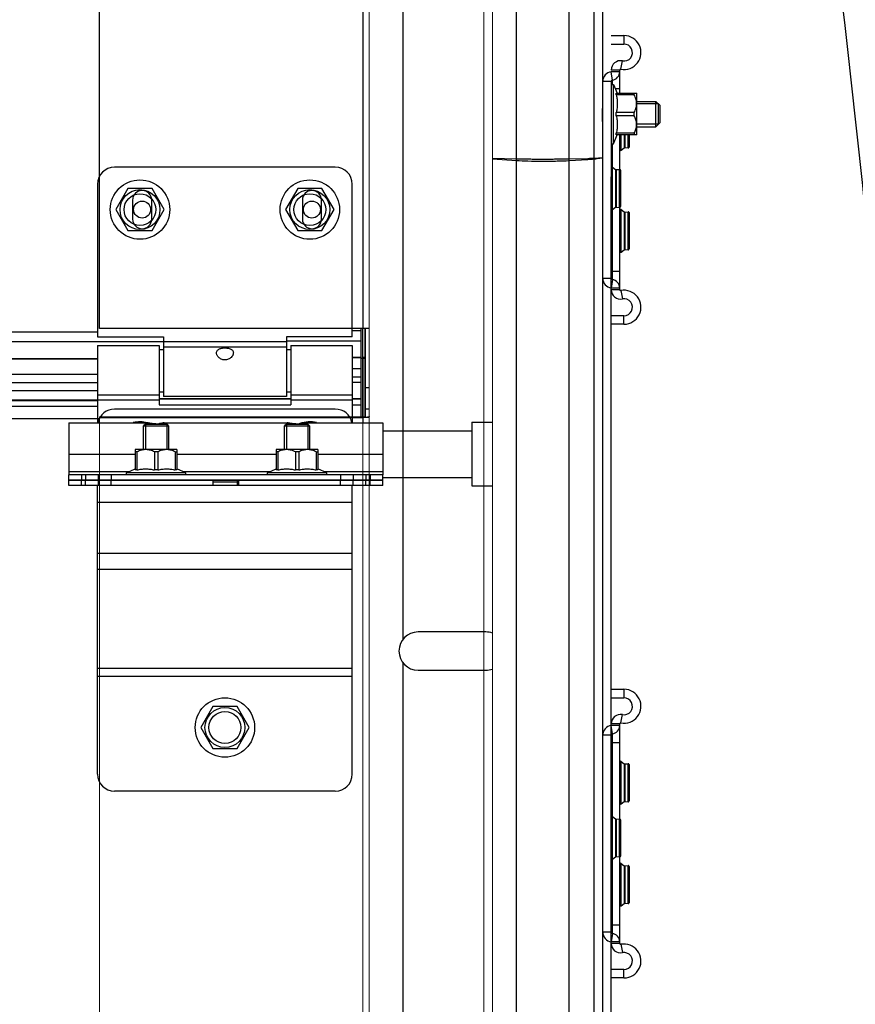
# Model space of a CAD drawing. Units: millimetres. Extents: x 34726 to 221651, y -19063 to 15275.
# Drawn here: x 39535 to 39732, y -7373 to -7141 of the extents above; entities that cross this region are included whole.
import ezdxf

# ---------------------------------------------------------------- set-up
doc = ezdxf.new("R2010")
doc.units = ezdxf.units.MM
doc.header["$LTSCALE"] = 46.255
doc.layers.get('0').update_dxf_attribs({"linetype": 'CONTINUOUS'})

msp = doc.modelspace()

# ---------------------------------------------------------------- linework, layer by layer
at = {"color": 7, "linetype": 'Continuous'}
for p, q in [((39672.24104, -9384.24428), (39672.24104, -6012.98038)), ((39670.24104, -9494.50002), (39670.24104, -6021.98719)), ((39553.74104, -7214.18114), (39553.74104, -6955.48492)), ((39674.24104, -7147.18114), (39677.24104, -7147.18114)), ((39674.24104, -7156.68114), (39674.74104, -7156.68114)), ((39674.74104, -7170.68114), (39674.74104, -7156.68114)), ((39674.74104, -7156.68114), (39675.66099, -7158.7725)), ((39675.42286, -7158.77251), (39680.21241, -7158.77251)), ((39675.42286, -7159.17601), (39675.42286, -7158.77251)), ((39679.67104, -7159.17601), (39675.42286, -7159.17601)), ((39679.67104, -7159.17601), (39679.67104, -7158.77251)), ((39680.24104, -7158.80114), (39680.20586, -7158.76596)), ((39680.24104, -7168.56109), (39680.24104, -7158.8012)), ((39680.24104, -7160.68114), (39684.74104, -7160.68114)), ((39684.74104, -7160.68114), (39685.74104, -7161.68114)), ((39684.74104, -7166.68114), (39684.74104, -7160.68114)), ((39685.34104, -7166.08114), (39685.34104, -7161.28114)), ((39685.74104, -7165.68114), (39685.74104, -7161.68114)), ((39679.67104, -7163.27765), (39675.42286, -7163.27765)), ((39675.42286, -7164.08464), (39675.42286, -7163.27765)), ((39679.67104, -7164.08464), (39675.42286, -7164.08464)), ((39679.67104, -7164.08464), (39679.67104, -7163.27765)), ((39680.24104, -7166.68114), (39684.74104, -7166.68114)), ((39684.74104, -7166.68114), (39685.74104, -7165.68114)), ((39674.74104, -7170.68114), (39675.66099, -7168.58979)), ((39679.67104, -7168.18628), (39675.42286, -7168.18628)), ((39675.42286, -7168.58978), (39675.42286, -7168.18628)), ((39680.21241, -7168.58978), (39675.42286, -7168.58978)), ((39678.44104, -7168.58978), (39678.44104, -7171.4621)), ((39679.67104, -7168.18628), (39679.67104, -7168.58978)), ((39680.24104, -7168.56114), (39680.20586, -7168.59632)), ((39674.24104, -7170.68114), (39674.74104, -7170.68114)), ((39676.56333, -7172.1821), (39677.27888, -7171.62918)), ((39677.41927, -7171.58826), (39678.22293, -7171.66132)), ((39609.24104, -7176.18114), (39557.24104, -7176.18114)), ((39646.24104, -7174.05767), (39651.89334, -7174.20789)), ((39646.24104, -7174.21697), (39651.89334, -7174.60263)), ((39664.36939, -7174.21346), (39668.7317, -7174.10748)), ((39664.36939, -7174.61693), (39668.7317, -7174.34485)), ((39674.56333, -7176.18019), (39675.27888, -7176.73311)), ((39674.24104, -7577.51967), (39674.24104, -7178.48038)), ((39675.41927, -7176.77403), (39676.22293, -7176.70097)), ((39676.44104, -7176.90015), (39676.44104, -7185.4621)), ((39613.24104, -7216.18114), (39613.24104, -7180.18114)), ((39560.39104, -7181.2448), (39557.54104, -7186.18114)), ((39566.09104, -7181.2448), (39560.39104, -7181.2448)), ((39568.94104, -7186.18114), (39566.09104, -7181.2448)), ((39600.39104, -7181.2448), (39597.54104, -7186.18114)), ((39606.09104, -7181.2448), (39600.39104, -7181.2448)), ((39608.94104, -7186.18114), (39606.09104, -7181.2448)), ((39561.49104, -7183.93114), (39561.49104, -7188.43114)), ((39561.49104, -7183.93114), (39561.49104, -7188.43114)), ((39565.99104, -7188.43114), (39565.99104, -7183.93114)), ((39565.99104, -7188.43114), (39565.99104, -7183.93114)), ((39601.49104, -7183.93114), (39601.49104, -7188.43114)), ((39601.49104, -7183.93114), (39601.49104, -7188.43114)), ((39605.99104, -7188.43114), (39605.99104, -7183.93114)), ((39605.99104, -7188.43114), (39605.99104, -7183.93114)), ((39557.54104, -7186.18114), (39560.39104, -7191.11749)), ((39566.09104, -7191.11749), (39568.94104, -7186.18114)), ((39597.54104, -7186.18114), (39600.39104, -7191.11749)), ((39606.09104, -7191.11749), (39608.94104, -7186.18114)), ((39674.56333, -7186.1821), (39675.27888, -7185.62918)), ((39675.41927, -7185.58826), (39676.22293, -7185.66132)), ((39676.56333, -7186.18019), (39677.27888, -7186.73311)), ((39677.41927, -7186.77403), (39678.22293, -7186.70097)), ((39678.44104, -7186.90015), (39678.44104, -7195.4621)), ((39560.39104, -7191.11749), (39566.09104, -7191.11749)), ((39600.39104, -7191.11749), (39606.09104, -7191.11749)), ((39676.56333, -7196.1821), (39677.27888, -7195.62918)), ((39677.41927, -7195.58826), (39678.22293, -7195.66132)), ((39674.24104, -7307.70079), (39674.24104, -7204.6615)), ((39677.24104, -7211.18114), (39674.24104, -7211.18114)), ((39617.24104, -7214.18114), (39553.74104, -7214.18114)), ((39617.24104, -7214.18114), (39553.74104, -7214.18114)), ((39617.24104, -7214.18114), (39613.24104, -7214.18114)), ((39615.24104, -7214.18114), (39615.24104, -7235.09054)), ((39615.74104, -7234.98786), (39615.74104, -7214.18114)), ((39615.74104, -7234.98786), (39615.74104, -7214.18114)), ((39553.24104, -7216.18114), (39568.74104, -7216.18114)), ((39568.74104, -7216.18114), (39568.74104, -7230.18114)), ((39613.24104, -7216.18114), (39597.74104, -7216.18114)), ((39597.74104, -7216.18114), (39597.74104, -7230.18114)), ((39553.24104, -7218.18114), (39567.74104, -7218.18114)), ((39553.24104, -7218.18126), (39553.24104, -7236.38114)), ((39567.74104, -7218.18134), (39567.74104, -7232.18114)), ((39568.74104, -7219.18114), (39567.74104, -7219.18114)), ((39598.74104, -7219.18114), (39597.74104, -7219.18114)), ((39598.74104, -7218.18114), (39613.24104, -7218.18114)), ((39598.74104, -7218.18134), (39598.74104, -7232.18114)), ((39613.24104, -7218.18126), (39613.24104, -7236.38114)), ((39553.24104, -7221.45002), (38733.94532, -7221.45002)), ((39615.24104, -7221.13114), (39613.24104, -7221.13114)), ((39553.24104, -7227.00002), (38733.94532, -7227.00002)), ((39615.24104, -7225.68114), (39613.24104, -7225.68114)), ((39568.74104, -7229.18114), (39567.74104, -7229.18114)), ((39598.74104, -7229.18114), (39597.74104, -7229.18114)), ((39617.24104, -7228.18114), (39616.24104, -7228.18114)), ((39617.24104, -7228.18114), (39616.24104, -7228.18114)), ((39617.24104, -7228.18114), (39616.24104, -7228.18114)), ((39553.24104, -7231.08032), (38733.94532, -7231.08032)), ((39598.74104, -7230.76144), (39567.74104, -7230.76144)), ((39597.74104, -7230.18114), (39568.74104, -7230.18114)), ((39615.24104, -7230.76144), (39613.24104, -7230.76144)), ((39567.74104, -7232.18114), (39598.74104, -7232.18114)), ((39617.24104, -7233.18114), (39616.24104, -7233.18114)), ((39553.74104, -7235.18114), (39615.74104, -7235.18114)), ((39553.74104, -7235.18114), (39615.74104, -7235.18114)), ((39617.24104, -7235.18114), (39613.24104, -7235.18114)), ((39641.44104, -7236.28114), (39646.24104, -7236.28114)), ((39641.44104, -7236.28114), (39641.44104, -7251.28114)), ((39564.04104, -7237.18114), (39564.39459, -7236.82759)), ((39570.04104, -7237.18114), (39564.04104, -7237.18114)), ((39564.04104, -7242.68114), (39564.04104, -7237.18114)), ((39569.68741, -7236.82759), (39564.39466, -7236.82759)), ((39570.04104, -7237.18114), (39569.68748, -7236.82759)), ((39570.04104, -7242.68114), (39570.04104, -7237.18114)), ((39597.24104, -7237.18114), (39597.59459, -7236.82759)), ((39603.24104, -7237.18114), (39597.24104, -7237.18114)), ((39597.24104, -7242.68114), (39597.24104, -7237.18114)), ((39602.88741, -7236.82759), (39597.59466, -7236.82759)), ((39603.24104, -7237.18114), (39602.88748, -7236.82759)), ((39603.24104, -7242.68114), (39603.24104, -7237.18114)), ((39620.44104, -7238.28114), (39641.44104, -7238.28114)), ((39562.16104, -7242.68114), (39562.12586, -7242.71632)), ((39562.13241, -7242.70977), (39562.13241, -7247.49933)), ((39562.5359, -7243.25114), (39562.13241, -7243.25114)), ((39571.92098, -7242.68114), (39562.1611, -7242.68114)), ((39562.5359, -7243.25114), (39562.5359, -7247.49933)), ((39567.44453, -7243.25114), (39566.63754, -7243.25114)), ((39566.63754, -7243.25114), (39566.63754, -7247.49933)), ((39567.44453, -7243.25114), (39567.44453, -7247.49933)), ((39571.54618, -7243.25114), (39571.94967, -7243.25114)), ((39571.54618, -7243.25114), (39571.54618, -7247.49933)), ((39571.92104, -7242.68114), (39571.95622, -7242.71632)), ((39571.94967, -7242.70977), (39571.94967, -7247.49933)), ((39595.36104, -7242.68114), (39595.32586, -7242.71632)), ((39595.33241, -7242.70977), (39595.33241, -7247.49933)), ((39595.7359, -7243.25114), (39595.33241, -7243.25114)), ((39605.12098, -7242.68114), (39595.3611, -7242.68114)), ((39595.7359, -7243.25114), (39595.7359, -7247.49933)), ((39600.64453, -7243.25114), (39599.83754, -7243.25114)), ((39599.83754, -7243.25114), (39599.83754, -7247.49933)), ((39600.64453, -7243.25114), (39600.64453, -7247.49933)), ((39604.74618, -7243.25114), (39605.14967, -7243.25114)), ((39604.74618, -7243.25114), (39604.74618, -7247.49933)), ((39605.12104, -7242.68114), (39605.15622, -7242.71632)), ((39605.14967, -7242.70977), (39605.14967, -7247.49933)), ((39560.04104, -7248.18114), (39562.1324, -7247.26119)), ((39562.5359, -7247.49933), (39562.13241, -7247.49933)), ((39567.44453, -7247.49933), (39566.63754, -7247.49933)), ((39571.94967, -7247.49933), (39571.54618, -7247.49933)), ((39574.04104, -7248.18114), (39571.94968, -7247.26119)), ((39593.24104, -7248.18114), (39595.3324, -7247.26119)), ((39595.7359, -7247.49933), (39595.33241, -7247.49933)), ((39600.64453, -7247.49933), (39599.83754, -7247.49933)), ((39605.14967, -7247.49933), (39604.74618, -7247.49933)), ((39607.24104, -7248.18114), (39605.14968, -7247.26119)), ((39546.44104, -7251.18114), (39546.44104, -7248.68114)), ((39620.44104, -7249.88114), (39546.44104, -7249.88114)), ((39580.39104, -7249.98114), (39546.44104, -7249.98114)), ((39553.44104, -7249.88114), (39553.44104, -7248.68114)), ((39553.44104, -7251.18114), (39553.44104, -7249.98114)), ((39574.04104, -7248.18114), (39560.04104, -7248.18114)), ((39560.04104, -7248.68114), (39560.04104, -7248.18114)), ((39564.04104, -7249.98114), (39564.04104, -7249.88114)), ((39570.04104, -7249.98114), (39570.04104, -7249.88114)), ((39574.04104, -7248.68114), (39574.04104, -7248.18114)), ((39580.39104, -7249.98114), (39580.39104, -7249.88114)), ((39586.49104, -7251.18114), (39586.49104, -7249.88114)), ((39620.44104, -7249.98114), (39586.49104, -7249.98114)), ((39607.24104, -7248.18114), (39593.24104, -7248.18114)), ((39593.24104, -7248.68114), (39593.24104, -7248.18114)), ((39597.24104, -7249.98114), (39597.24104, -7249.88114)), ((39603.24104, -7249.98114), (39603.24104, -7249.88114)), ((39607.24104, -7248.68114), (39607.24104, -7248.18114)), ((39613.44104, -7248.68114), (39613.44104, -7249.88114)), ((39613.44104, -7251.18114), (39613.44104, -7249.98114)), ((39620.44104, -7251.18114), (39620.44104, -7248.68114)), ((39620.44104, -7249.28114), (39641.44104, -7249.28114)), ((39641.44104, -7251.28114), (39646.24104, -7251.28114)), ((39644.74104, -7285.68114), (39628.74104, -7285.68114)), ((39628.74104, -7294.68114), (39644.74104, -7294.68114)), ((39674.24104, -7301.18114), (39677.24104, -7301.18114)), ((39580.39104, -7303.2448), (39577.54104, -7308.18114)), ((39586.09104, -7303.2448), (39580.39104, -7303.2448)), ((39588.94104, -7308.18114), (39586.09104, -7303.2448)), ((39577.54104, -7308.18114), (39580.39104, -7313.11749)), ((39586.09104, -7313.11749), (39588.94104, -7308.18114)), ((39580.39104, -7313.11749), (39586.09104, -7313.11749)), ((39676.56333, -7316.18019), (39677.27888, -7316.73311)), ((39677.41927, -7316.77403), (39678.22293, -7316.70097)), ((39678.44104, -7316.90015), (39678.44104, -7325.4621)), ((39676.56333, -7326.1821), (39677.27888, -7325.62918)), ((39677.41927, -7325.58826), (39678.22293, -7325.66132)), ((39674.56333, -7329.18019), (39675.27888, -7329.73311)), ((39675.41927, -7329.77403), (39676.22293, -7329.70097)), ((39676.44104, -7329.90015), (39676.44104, -7338.4621)), ((39674.56333, -7339.1821), (39675.27888, -7338.62918)), ((39675.41927, -7338.58826), (39676.22293, -7338.66132)), ((39676.56333, -7340.18019), (39677.27888, -7340.73311)), ((39677.41927, -7340.77403), (39678.22293, -7340.70097)), ((39678.44104, -7340.90015), (39678.44104, -7349.4621)), ((39676.56333, -7350.1821), (39677.27888, -7349.62918)), ((39677.41927, -7349.58826), (39678.22293, -7349.66132)), ((39674.24104, -8614.23343), (39674.24104, -7358.6615)), ((39677.24104, -7365.18114), (39674.24104, -7365.18114))]:
    msp.add_line(p, q, dxfattribs=at)
at = {"lineweight": 0}
for p, q in [((39644.24104, -9127.00002), (39644.24104, -6021.98719)), ((39646.24104, -9127.00002), (39646.24104, -6021.98719)), ((39617.24104, -8316.92479), (39617.24104, -6955.48492)), ((39553.74104, -7714.18114), (39553.74104, -7234.98786)), ((39615.74104, -7235.18114), (39615.74104, -7714.18114))]:
    msp.add_line(p, q, dxfattribs=at)
at = {"color": 9, "linetype": 'Continuous'}
for p, q in [((39651.89334, -9127.00002), (39651.89334, -6021.98719)), ((39664.36939, -9127.00002), (39664.36939, -6021.98719)), ((39615.74104, -6955.48492), (39615.74104, -7214.18114)), ((39625.24104, -7287.35272), (39625.24104, -7043.00957)), ((39677.24104, -7145.18114), (39677.24104, -7147.18114)), ((39676.47913, -7153.10791), (39676.86009, -7151.14453)), ((39676.24104, -7153.30425), (39674.24104, -7153.30425)), ((39676.24104, -7153.70079), (39674.24104, -7153.70079)), ((39674.50191, -7155.68371), (39674.24104, -7153.70079)), ((39674.24104, -7155.98114), (39672.24104, -7155.98114)), ((39674.50191, -7156.68114), (39674.50191, -7155.68371)), ((39675.18092, -7157.68114), (39676.24104, -7157.68114)), ((39676.56333, -7172.1821), (39676.56333, -7168.58978)), ((39677.27888, -7168.58978), (39677.27888, -7171.62918)), ((39677.41927, -7168.58978), (39677.41927, -7171.58826)), ((39678.22293, -7171.66132), (39678.22293, -7168.58978)), ((39674.50191, -7176.14943), (39674.50191, -7170.68114)), ((39674.56333, -7186.1821), (39674.56333, -7176.18019)), ((39675.27888, -7176.73311), (39675.27888, -7185.62918)), ((39675.41927, -7176.77403), (39675.41927, -7185.58826)), ((39676.22293, -7185.66132), (39676.22293, -7176.70097)), ((39674.50191, -7202.67858), (39674.50191, -7186.21286)), ((39676.56333, -7196.1821), (39676.56333, -7186.18019)), ((39677.27888, -7186.73311), (39677.27888, -7195.62918)), ((39677.41927, -7186.77403), (39677.41927, -7195.58826)), ((39678.22293, -7195.66132), (39678.22293, -7186.70097)), ((39674.24104, -7200.68114), (39676.24104, -7200.68114)), ((39674.24104, -7202.38114), (39672.24104, -7202.38114)), ((39674.50191, -7202.67858), (39674.24104, -7204.6615)), ((39676.24104, -7204.6615), (39674.24104, -7204.6615)), ((39676.24104, -7205.05804), (39674.24104, -7205.05804)), ((39676.47913, -7205.25438), (39676.86009, -7207.21776)), ((39677.24104, -7213.18114), (39677.24104, -7211.18114)), ((39553.24104, -7215.07332), (38733.94532, -7215.07332)), ((39615.24104, -7214.75444), (39613.24104, -7214.75444)), ((39568.74104, -7217.34101), (36765.64141, -7217.50835)), ((39597.74104, -7217.34101), (39568.74104, -7217.34101)), ((39615.24104, -7217.18947), (39597.74104, -7217.18947)), ((39597.74104, -7218.55911), (39568.74104, -7218.55911)), ((39553.24104, -7221.3535), (38733.94532, -7221.3535)), ((39615.24104, -7221.03462), (39613.24104, -7221.03462)), ((39615.74104, -7221.18114), (39615.74104, -7236.38114)), ((39615.24104, -7223.68114), (39613.24104, -7223.68114)), ((39553.24104, -7225.00002), (38733.94532, -7225.00002)), ((39613.24104, -7226.86339), (39615.24104, -7226.86339)), ((38733.94532, -7228.78291), (39553.24104, -7228.78291)), ((38733.94532, -7231.11239), (39553.24104, -7231.11239)), ((39553.24104, -7229.80318), (39567.74104, -7229.80318)), ((39553.24104, -7231.02128), (39567.74104, -7231.02128)), ((39567.74104, -7230.79351), (39598.74104, -7230.79351)), ((39598.74104, -7229.80318), (39613.24104, -7229.80318)), ((39598.74104, -7231.02128), (39613.24104, -7231.02128)), ((39613.24104, -7230.79351), (39615.24104, -7230.79351)), ((38733.94532, -7232.49097), (39553.24104, -7232.49097)), ((39567.74104, -7232.17209), (39598.74104, -7232.17209)), ((39613.24104, -7232.17209), (39615.24104, -7232.17209)), ((38733.94532, -7235.40942), (39553.74104, -7235.40942)), ((39613.24104, -7235.09054), (39615.24104, -7235.09054)), ((39546.44104, -7243.78114), (39562.13241, -7243.78114)), ((39571.94967, -7243.78114), (39595.33241, -7243.78114)), ((39605.14967, -7243.78114), (39620.44104, -7243.78114)), ((39546.44104, -7247.88114), (39560.72304, -7247.88114)), ((39573.35904, -7247.88114), (39593.92304, -7247.88114)), ((39606.55904, -7247.88114), (39620.44104, -7247.88114)), ((39549.44104, -7248.68114), (39549.44104, -7249.88114)), ((39549.44104, -7251.18114), (39549.44104, -7249.98114)), ((39550.44104, -7248.68114), (39550.44104, -7249.88114)), ((39550.44104, -7251.18114), (39550.44104, -7249.98114)), ((39556.44104, -7248.68114), (39556.44104, -7249.88114)), ((39556.44104, -7251.18114), (39556.44104, -7249.98114)), ((39610.44104, -7248.68114), (39610.44104, -7249.88114)), ((39610.44104, -7251.18114), (39610.44104, -7249.98114)), ((39616.44104, -7248.68114), (39616.44104, -7249.88114)), ((39616.44104, -7251.18114), (39616.44104, -7249.98114)), ((39617.44104, -7248.68114), (39617.44104, -7249.88114)), ((39617.44104, -7251.18114), (39617.44104, -7249.98114)), ((39586.09104, -7250.40867), (39580.39104, -7250.40867)), ((39613.24104, -7255.18114), (39553.24104, -7255.18114)), ((39613.24104, -7267.18114), (39553.24104, -7267.18114)), ((39613.24104, -7270.92464), (39553.24104, -7270.92464)), ((39613.24104, -7294.3094), (39553.24104, -7294.3094)), ((39625.24104, -7537.35272), (39625.24104, -7293.00957)), ((39613.24104, -7296.18114), (39553.24104, -7296.18114)), ((39677.24104, -7299.18114), (39677.24104, -7301.18114)), ((39676.47913, -7307.10791), (39676.86009, -7305.14453)), ((39676.24104, -7307.30425), (39674.24104, -7307.30425)), ((39676.24104, -7307.70079), (39674.24104, -7307.70079)), ((39674.50191, -7309.68371), (39674.24104, -7307.70079)), ((39674.24104, -7309.98114), (39672.24104, -7309.98114)), ((39674.50191, -7329.14943), (39674.50191, -7309.68371)), ((39674.24104, -7311.68114), (39676.24104, -7311.68114)), ((39676.56333, -7326.1821), (39676.56333, -7316.18019)), ((39677.27888, -7316.73311), (39677.27888, -7325.62918)), ((39677.41927, -7316.77403), (39677.41927, -7325.58826)), ((39678.22293, -7325.66132), (39678.22293, -7316.70097)), ((39674.56333, -7339.1821), (39674.56333, -7329.18019)), ((39675.27888, -7329.73311), (39675.27888, -7338.62918)), ((39675.41927, -7329.77403), (39675.41927, -7338.58826)), ((39676.22293, -7338.66132), (39676.22293, -7329.70097)), ((39674.50191, -7356.67858), (39674.50191, -7339.21286)), ((39676.56333, -7350.1821), (39676.56333, -7340.18019)), ((39677.27888, -7340.73311), (39677.27888, -7349.62918)), ((39677.41927, -7340.77403), (39677.41927, -7349.58826)), ((39678.22293, -7349.66132), (39678.22293, -7340.70097)), ((39674.24104, -7354.68114), (39676.24104, -7354.68114)), ((39674.24104, -7356.38114), (39672.24104, -7356.38114)), ((39674.50191, -7356.67858), (39674.24104, -7358.6615)), ((39676.24104, -7358.6615), (39674.24104, -7358.6615)), ((39676.24104, -7359.05804), (39674.24104, -7359.05804)), ((39676.47913, -7359.25438), (39676.86009, -7361.21776)), ((39677.24104, -7367.18114), (39677.24104, -7365.18114))]:
    msp.add_line(p, q, dxfattribs=at)
at = {"color": 3, "linetype": 'Continuous'}
for p, q in [((39674.24104, -7145.18114), (39677.24104, -7145.18114)), ((39676.24104, -7158.77251), (39676.24104, -7153.30425)), ((39674.24104, -7155.98114), (39674.24104, -7202.38114)), ((39676.24104, -7176.70097), (39676.24104, -7168.58978)), ((39676.24104, -7205.05804), (39676.24104, -7185.66132)), ((39677.24104, -7213.18114), (39674.24104, -7213.18114)), ((39616.24104, -7234.87876), (39616.24104, -7214.18114)), ((39616.24104, -7214.18114), (39616.24104, -7234.87876)), ((39616.24104, -7214.18114), (39616.24104, -7235.18114)), ((39615.24104, -7221.18114), (39616.24104, -7221.18114)), ((39609.24104, -7233.18114), (39557.24104, -7233.18114)), ((39546.44104, -7236.38114), (39564.94096, -7236.38114)), ((39546.44104, -7236.38124), (39546.44104, -7248.68114)), ((39553.74104, -7234.98786), (39615.74104, -7234.98786)), ((39553.74104, -7234.98786), (39615.74104, -7234.98786)), ((39568.94113, -7236.38114), (39597.94096, -7236.38114)), ((39601.94113, -7236.38114), (39620.44104, -7236.38114)), ((39620.44104, -7236.38124), (39620.44104, -7248.68114)), ((39620.44104, -7248.68114), (39546.44104, -7248.68114)), ((39586.09104, -7249.98114), (39580.39104, -7249.98114)), ((39580.39104, -7249.98114), (39580.39104, -7251.18114)), ((39586.09104, -7249.98114), (39586.09104, -7251.18114)), ((39553.14358, -7251.18114), (39546.44104, -7251.18114)), ((39620.44104, -7251.18114), (39553.24104, -7251.18114)), ((39553.24104, -7319.18114), (39553.24104, -7251.18114)), ((39613.24104, -7319.18114), (39613.24104, -7251.18114)), ((39674.24104, -7299.18114), (39677.24104, -7299.18114)), ((39676.24104, -7329.70097), (39676.24104, -7307.30425)), ((39674.24104, -7309.98114), (39674.24104, -7356.38114)), ((39609.24104, -7323.18114), (39557.24104, -7323.18114)), ((39676.24104, -7359.05804), (39676.24104, -7338.66132)), ((39677.24104, -7367.18114), (39674.24104, -7367.18114))]:
    msp.add_line(p, q, dxfattribs=at)
at = {"color": 2, "linetype": 'Continuous'}
for p, q in [((39685.34104, -7161.28114), (39680.24104, -7161.28114)), ((39685.34104, -7166.08114), (39680.24104, -7166.08114)), ((39564.54104, -7236.82759), (39564.54104, -7242.68114)), ((39569.54104, -7236.82759), (39569.54104, -7242.68114)), ((39597.74104, -7236.82759), (39597.74104, -7242.68114)), ((39602.74104, -7236.82759), (39602.74104, -7242.68114)), ((39564.54104, -7249.88114), (39564.54104, -7249.98114)), ((39569.54104, -7249.88114), (39569.54104, -7249.98114)), ((39597.74104, -7249.88114), (39597.74104, -7249.98114)), ((39602.74104, -7249.88114), (39602.74104, -7249.98114))]:
    msp.add_line(p, q, dxfattribs=at)
msp.add_line((39553.24104, -7180.18114), (39553.24104, -7216.18114))
at = {"color": 7, "linetype": 'Continuous'}
for centre, radius in [((39563.24104, -7186.18114), 7), ((39603.24104, -7186.18114), 7), ((39563.24104, -7186.18114), 3.75), ((39603.24104, -7186.18114), 3.75), ((39563.74104, -7186.18114), 2), ((39563.74104, -7186.18114), 2), ((39603.74104, -7186.18114), 2), ((39603.74104, -7186.18114), 2), ((39583.24104, -7308.18114), 7), ((39583.24104, -7308.18114), 3.75)]:
    msp.add_circle(centre, radius, dxfattribs=at)
at = {"color": 9, "linetype": 'Continuous'}
for centre in [(39563.24104, -7186.18114), (39603.24104, -7186.18114), (39583.24104, -7308.18114)]:
    msp.add_circle(centre, 4.7, dxfattribs=at)
at = {"color": 3, "linetype": 'Continuous'}
for centre, radius, start, end in [((39677.24104, -7149.18114), 4, 259.0194246, 90), ((39674.24104, -7153.70079), 2, 277.4947175, 0), ((39676.44104, -7153.30425), 0.2, 79.0194246, 180), ((39674.54104, -7155.98114), 0.3, 97.4947175, 180), ((39674.54104, -7202.38114), 0.3, 180, 262.5052825), ((39674.24104, -7204.6615), 2, 0, 82.5052825), ((39676.44104, -7205.05804), 0.2, 180, 280.9805754), ((39677.24104, -7209.18114), 4, 270, 100.9805754), ((39557.24104, -7237.18114), 4, 90, 168.4497566), ((39609.24104, -7237.18114), 4, 11.5502434, 90), ((39677.24104, -7303.18114), 4, 259.0194246, 90), ((39674.24104, -7307.70079), 2, 277.4947175, 0), ((39676.44104, -7307.30425), 0.2, 79.0194246, 180), ((39674.54104, -7309.98114), 0.3, 97.4947175, 180), ((39557.24104, -7319.18114), 4, 180, 270), ((39609.24104, -7319.18114), 4, 270, 0), ((39674.54104, -7356.38114), 0.3, 180, 262.5052825), ((39674.24104, -7358.6615), 2, 0, 82.5052825), ((39676.44104, -7359.05804), 0.2, 180, 280.9805754), ((39677.24104, -7363.18114), 4, 270, 100.9805754)]:
    msp.add_arc(centre, radius, start, end, dxfattribs=at)
at = {"color": 7, "linetype": 'Continuous'}
for centre, radius, start, end in [((39677.24104, -7149.18114), 2, 259.0194246, 90), ((39676.44104, -7153.30425), 2.2, 79.0194246, 180), ((39674.54104, -7155.98114), 2.3, 97.4947175, 180), ((39678.24104, -7171.46214), 0.2, 264.8055711, 0), ((39676.44104, -7172.02385), 0.2, 180, 307.6942412), ((39677.40117, -7171.78744), 0.2, 84.8055711, 127.6942404), ((39557.24104, -7180.18114), 4, 90, 180), ((39609.24104, -7180.18114), 4, 0, 90), ((39674.44104, -7176.33844), 0.2, 52.3057588, 180), ((39675.40117, -7176.57485), 0.2, 232.3057596, 275.1944289), ((39676.24104, -7176.90015), 0.2, 0, 95.1944289), ((39563.74104, -7183.93114), 2.25, 0, 180), ((39563.74104, -7183.93114), 2.25, 0, 180), ((39603.74104, -7183.93114), 2.25, 0, 180), ((39603.74104, -7183.93114), 2.25, 0, 180), ((39674.44104, -7186.02385), 0.2, 180, 307.6942412), ((39675.40117, -7185.78744), 0.2, 84.8055711, 127.6942404), ((39676.24104, -7185.46214), 0.2, 264.8055711, 0), ((39676.44104, -7186.33844), 0.2, 52.3057588, 180), ((39677.40117, -7186.57485), 0.2, 232.3057596, 275.1944289), ((39678.24104, -7186.90015), 0.2, 0, 95.1944289), ((39563.74104, -7188.43114), 2.25, 180, 0), ((39563.74104, -7188.43114), 2.25, 180, 0), ((39603.74104, -7188.43114), 2.25, 180, 0), ((39603.74104, -7188.43114), 2.25, 180, 0), ((39676.44104, -7196.02385), 0.2, 180, 307.6942412), ((39677.40117, -7195.78744), 0.2, 84.8055711, 127.6942404), ((39678.24104, -7195.46214), 0.2, 264.8055711, 0), ((39674.54104, -7202.38114), 2.3, 180, 262.5052825), ((39676.44104, -7205.05804), 2.2, 180, 280.9805754), ((39677.24104, -7209.18114), 2, 270, 100.9805754), ((39563.24104, -7243.18114), 7, 75.963142, 102.9948303), ((39603.24104, -7243.18114), 7, 77.0051697, 109.3731648), ((39628.74104, -7290.18114), 4.5, 90, 270), ((39644.74104, -7290.18114), 4.5, 70.4493568, 90), ((39644.74104, -7290.18114), 4.5, 270, 289.5506432), ((39677.24104, -7303.18114), 2, 259.0194246, 90), ((39676.44104, -7307.30425), 2.2, 79.0194246, 180), ((39674.54104, -7309.98114), 2.3, 97.4947175, 180), ((39676.44104, -7316.33844), 0.2, 52.3057588, 180), ((39677.40117, -7316.57485), 0.2, 232.3057596, 275.1944289), ((39678.24104, -7316.90015), 0.2, 0, 95.1944289), ((39676.44104, -7326.02385), 0.2, 180, 307.6942412), ((39677.40117, -7325.78744), 0.2, 84.8055711, 127.6942404), ((39678.24104, -7325.46214), 0.2, 264.8055711, 0), ((39674.44104, -7329.33844), 0.2, 52.3057588, 180), ((39675.40117, -7329.57485), 0.2, 232.3057596, 275.1944289), ((39676.24104, -7329.90015), 0.2, 0, 95.1944289), ((39676.24104, -7338.46214), 0.2, 264.8055711, 0), ((39674.44104, -7339.02385), 0.2, 180, 307.6942412), ((39675.40117, -7338.78744), 0.2, 84.8055711, 127.6942404), ((39676.44104, -7340.33844), 0.2, 52.3057588, 180), ((39677.40117, -7340.57485), 0.2, 232.3057596, 275.1944289), ((39678.24104, -7340.90015), 0.2, 0, 95.1944289), ((39676.44104, -7350.02385), 0.2, 180, 307.6942412), ((39677.40117, -7349.78744), 0.2, 84.8055711, 127.6942404), ((39678.24104, -7349.46214), 0.2, 264.8055711, 0), ((39674.54104, -7356.38114), 2.3, 180, 262.5052825), ((39676.44104, -7359.05804), 2.2, 180, 280.9805754), ((39677.24104, -7363.18114), 2, 270, 100.9805754)]:
    msp.add_arc(centre, radius, start, end, dxfattribs=at)
for points in [[(39552.0784, -9280.63114), (39551.84798, -9274.83128), (39551.69568, -9270.06881), (39551.95248, -9261.55642), (39552.24602, -9257.81193), (39553.11001, -9252.79552), (39553.3763, -9251.49991), (39553.95802, -9249.12902), (39554.25885, -9248.05448), (39554.9248, -9245.93628), (39555.29029, -9244.89027), (39556.47824, -9241.79215), (39557.39213, -9239.78008), (39560.74901, -9233.33348), (39563.64053, -9229.12663), (39570.19175, -9221.2251), (39573.85254, -9217.52883), (39581.6492, -9210.58951), (39585.7858, -9207.34638), (39593.41474, -9201.87638), (39596.86282, -9199.57771), (39603.82971, -9195.20496), (39607.35078, -9193.13182), (39617.99002, -9187.19821), (39625.184, -9183.62341), (39644.03325, -9174.88775), (39655.69922, -9170.10962), (39678.28261, -9160.61871), (39689.19925, -9155.90512), (39703.27601, -9148.64921), (39707.08449, -9146.55039), (39713.61668, -9142.62775), (39716.3944, -9140.84279), (39721.80898, -9137.12413), (39724.44362, -9135.19268), (39732.13559, -9129.18771), (39736.98108, -9124.9036), (39751.63546, -9110.338), (39760.41713, -9099.03241), (39775.65467, -9074.16637), (39782.10875, -9060.60574), (39792.9197, -9031.59757), (39797.27592, -9016.15085), (39807.09322, -8969.75324), (39810.24292, -8936.95804), (39811.711, -8868.8295), (39810.03191, -8833.49716), (39803.56857, -8762.91353), (39798.78519, -8727.66197), (39791.94358, -8685.19944), (39790.52418, -8676.74103), (39787.62055, -8660.00964), (39786.13562, -8651.73368), (39781.60312, -8627.1534), (39778.47781, -8611.09669), (39768.96415, -8563.74453), (39762.43785, -8533.26692), (39747.11721, -8460.06544), (39738.63234, -8418.04194), (39730.3067, -8363.79145), (39728.60915, -8351.62095), (39725.82463, -8328.85254), (39724.68615, -8318.26427), (39723.0028, -8299.66525), (39722.38098, -8291.67529), (39721.35155, -8275.62716), (39720.94198, -8267.57185), (39720.00402, -8243.31907), (39719.76638, -8227.03473), (39720.01969, -8177.88866), (39721.47665, -8144.73381), (39727.78625, -8049.946), (39734.45997, -7987.72563), (39742.10164, -7909.19184), (39743.65275, -7892.80979), (39746.13155, -7864.82335), (39747.10936, -7853.2088), (39748.92159, -7830.01073), (39749.7584, -7818.42492), (39752.06517, -7783.70461), (39753.33146, -7760.60722), (39756.34954, -7691.44332), (39757.32055, -7645.50501), (39757.38137, -7508.04125), (39753.61802, -7416.86689), (39739.93356, -7234.59412), (39730.03408, -7143.50338), (39702.49495, -6928.48766), (39674.16222, -6441.1485), (39699.16222, -6076.69808)], [(39558.76595, -9282.17754), (39558.62011, -9277.51352), (39558.46781, -9272.75105), (39558.72461, -9264.23866), (39559.01815, -9260.49417), (39559.88214, -9255.47776), (39560.14843, -9254.18215), (39560.73015, -9251.81126), (39561.03098, -9250.73672), (39561.69693, -9248.61852), (39562.06242, -9247.57251), (39563.25037, -9244.47439), (39564.16426, -9242.46232), (39567.52114, -9236.01572), (39570.41265, -9231.80887), (39576.96388, -9223.90734), (39580.62467, -9220.21107), (39588.42133, -9213.27175), (39592.55793, -9210.02862), (39600.18687, -9204.55862), (39603.63495, -9202.25995), (39610.60184, -9197.8872), (39614.12291, -9195.81406), (39624.76215, -9189.88045), (39631.95613, -9186.30565), (39650.80538, -9177.56999), (39662.47135, -9172.79186), (39685.05474, -9163.30095), (39695.97138, -9158.58736), (39710.04813, -9151.33145), (39713.85662, -9149.23263), (39720.38881, -9145.30999), (39723.16653, -9143.52502), (39728.5811, -9139.80637), (39731.21575, -9137.87492), (39738.90772, -9131.86995), (39743.75321, -9127.58584), (39758.40759, -9113.02024), (39767.18926, -9101.71465), (39782.4268, -9076.84861), (39788.88088, -9063.28798), (39799.69183, -9034.27981), (39804.04805, -9018.83309), (39813.86535, -8972.43548), (39817.01505, -8939.64028), (39818.48313, -8871.51174), (39816.80404, -8836.1794), (39810.3407, -8765.59577), (39805.55732, -8730.34421), (39798.71571, -8687.88168), (39797.2963, -8679.42327), (39794.39268, -8662.69188), (39792.90775, -8654.41592), (39788.37524, -8629.83564), (39785.24994, -8613.77893), (39775.73628, -8566.42677), (39769.20998, -8535.94916), (39753.88934, -8462.74768), (39745.40447, -8420.72418), (39737.07883, -8366.47369), (39735.38128, -8354.30319), (39732.59675, -8331.53478), (39731.45828, -8320.94651), (39729.77493, -8302.34749), (39729.15311, -8294.35753), (39728.12368, -8278.3094), (39727.71411, -8270.25409), (39726.77615, -8246.00131), (39726.53851, -8229.71697), (39726.79182, -8180.5709), (39728.24878, -8147.41605), (39734.55838, -8052.62824), (39741.2321, -7990.40787), (39748.87377, -7911.87408), (39750.42488, -7895.49203), (39752.90368, -7867.50559), (39753.88149, -7855.89104), (39755.69372, -7832.69297), (39756.53053, -7821.10716), (39758.8373, -7786.38685), (39760.10359, -7763.28946), (39763.12167, -7694.12556), (39764.09268, -7648.18725), (39764.1535, -7510.72349), (39760.39015, -7419.54913), (39746.70569, -7237.27636), (39736.80621, -7146.18562), (39709.26708, -6931.1699), (39680.93435, -6443.83074), (39705.93435, -6079.38031)]]:
    msp.add_open_spline(points, degree=3, knots=[0, 0, 0, 0, 13.614656467, 13.614656467, 24.23750626, 24.23750626, 27.949924829, 27.949924829, 31.063683879, 31.063683879, 34.177442929, 34.177442929, 40.40496103, 40.40496103, 54.673561637, 54.673561637, 68.942162243, 68.942162243, 83.21076285, 83.21076285, 94.643420581, 94.643420581, 106.076078312, 106.076078312, 128.941393773, 128.941393773, 165.933013113, 165.933013113, 202.924632452, 202.924632452, 217.211649473, 217.211649473, 228.325165177, 228.325165177, 239.438680881, 239.438680881, 261.66571229, 261.66571229, 310.591126542, 310.591126542, 359.516540795, 359.516540795, 408.441955047, 408.441955047, 499.721396679, 499.721396679, 591.000838311, 591.000838311, 682.280279943, 682.280279943, 705.283726967, 705.283726967, 728.287173991, 728.287173991, 774.29406804, 774.29406804, 866.307856137, 866.307856137, 999.972815983, 999.972815983, 1038.611318403, 1038.611318403, 1072.030724959, 1072.030724959, 1097.038945263, 1097.038945263, 1122.047165568, 1122.047165568, 1172.063606177, 1172.063606177, 1272.096487396, 1272.096487396, 1455.942037097, 1455.942037097, 1504.419990033, 1504.419990033, 1538.871882692, 1538.871882692, 1573.323775351, 1573.323775351, 1642.227560669, 1642.227560669, 1780.035131305, 1780.035131305, 2055.650272577, 2055.650272577, 2331.265413849, 2331.265413849, 2706.346630326, 2706.346630326, 2706.346630326, 2706.346630326])
for points, start_tangent, end_tangent in [([(39675.42286, -7159.17601), (39675.52527, -7159.69609), (39675.59974, -7160.20709), (39675.6455, -7160.71663), (39675.66099, -7161.22697), (39675.64548, -7161.73731), (39675.59971, -7162.24682), (39675.52525, -7162.75768), (39675.42286, -7163.27765)], (0.215516052, -0.976500298), (-0.215516052, -0.976500298)), ([(39679.67104, -7163.27765), (39679.88901, -7162.79513), (39680.04839, -7162.33491), (39680.15349, -7161.88746), (39680.20587, -7161.44629), (39680.20585, -7161.00699), (39680.15343, -7160.56588), (39680.04832, -7160.11853), (39679.88899, -7159.65848), (39679.67104, -7159.17601)], (0.44845044, 0.893807699), (-0.44845044, 0.893807699)), ([(39672.24104, -7166.48704), (39672.22225, -7165.60363), (39672.19701, -7164.50182), (39672.19714, -7163.316), (39672.22258, -7162.17061), (39672.24104, -7161.22085)], (0, 1), (0, 1)), ([(39675.42286, -7164.08464), (39675.52527, -7164.60472), (39675.59974, -7165.11573), (39675.6455, -7165.62526), (39675.66099, -7166.13561), (39675.64548, -7166.64594), (39675.59971, -7167.15546), (39675.52525, -7167.66631), (39675.42286, -7168.18628)], (0.215516052, -0.976500298), (-0.215516052, -0.976500298)), ([(39679.67104, -7168.18628), (39679.88901, -7167.70376), (39680.04839, -7167.24354), (39680.15349, -7166.79609), (39680.20587, -7166.35492), (39680.20585, -7165.91562), (39680.15343, -7165.47451), (39680.04832, -7165.02717), (39679.88899, -7164.56711), (39679.67104, -7164.08464)], (0.44845044, 0.893807699), (-0.44845044, 0.893807699)), ([(39671.83671, -7174.02128), (39672.24104, -7173.84024)], (0.995411344, 0.095688324), (0, 1)), ([(39651.89334, -7174.20789), (39652.86115, -7174.22933)], (0.999647063, -0.026565931), (0.999829033, -0.018490658)), ([(39651.89334, -7174.60263), (39654.62371, -7174.72125)], (0.997680372, -0.068072576), (0.999668109, -0.025761844)), ([(39652.86115, -7174.22933), (39654.00071, -7174.24692)], (0.999829033, -0.018490658), (0.999918859, -0.012738763)), ([(39654.00071, -7174.24692), (39655.27565, -7174.26009), (39656.64525, -7174.26843), (39658.0658, -7174.27167), (39659.49195, -7174.2697), (39660.87816, -7174.26259), (39662.18018, -7174.25057)], (0.999918859, -0.012738763), (0.999933534, 0.011529458)), ([(39654.62371, -7174.72125), (39658.0658, -7174.76639), (39661.54237, -7174.72918)], (0.999668109, -0.025761844), (0.999732835, 0.023114052)), ([(39661.54237, -7174.72918), (39664.36939, -7174.61693)], (0.999732835, 0.023114052), (0.998060551, 0.062250597)), ([(39662.18018, -7174.25057), (39663.35644, -7174.23402), (39664.36939, -7174.21346)], (0.999933534, 0.011529458), (0.999705051, 0.024286006)), ([(39668.7317, -7174.10748), (39670.24104, -7174.06369)], (0.999705051, 0.024286006), (0.99990012, 0.01413332)), ([(39668.7317, -7174.34485), (39670.24258, -7174.24023)], (0.998060551, 0.062250597), (0.995092444, 0.098949624)), ([(39670.24104, -7174.06369), (39671.33643, -7174.01552)], (0.99990012, 0.01413332), (0.990010968, 0.140990369)), ([(39670.24258, -7174.24023), (39670.64553, -7174.19256)], (0.995092444, 0.098949624), (0.990219091, 0.139521152)), ([(39670.64553, -7174.19256), (39671.83671, -7174.02128)], (0.990219091, 0.139521152), (0.995411344, 0.095688324)), ([(39671.33643, -7174.01552), (39671.95503, -7173.96026)], (0.990010968, 0.140990369), (0.99865485, -0.05185066)), ([(39671.95503, -7173.96026), (39672.01315, -7173.96404), (39672.24104, -7173.91094)], (0.99865485, -0.05185066), (0, 1)), ([(39581.24104, -7219.9385), (39581.30416, -7219.60069), (39581.49414, -7219.30616), (39581.78626, -7219.08052), (39582.14049, -7218.9253), (39582.50583, -7218.83231), (39582.88737, -7218.78141), (39583.30192, -7218.76735), (39583.71514, -7218.79322), (39584.10415, -7218.85911), (39584.45241, -7218.96516), (39584.75688, -7219.11747), (39585.00313, -7219.32261), (39585.17517, -7219.59385), (39585.24104, -7219.9385)], (0, 1), (0, -1)), ([(39581.33353, -7220.38516), (39581.30123, -7220.29685), (39581.24104, -7219.9385)], (-0.374905533, 0.927063019), (0, 1)), ([(39585.24104, -7219.9385), (39585.18377, -7220.28783), (39585.14482, -7220.39431)], (0, -1), (-0.381295603, -0.92445317)), ([(39585.14482, -7220.39431), (39585.00934, -7220.65099), (39584.73625, -7220.98301), (39584.3942, -7221.25435), (39584.02852, -7221.44255), (39583.63361, -7221.55823), (39583.20311, -7221.59501), (39582.77668, -7221.54326), (39582.3745, -7221.40907), (39582.01649, -7221.20664), (39581.70788, -7220.94498), (39581.465, -7220.6389), (39581.33353, -7220.38516)], (-0.381295603, -0.92445317), (-0.374905533, 0.927063019)), ([(39616.25154, -7235.16557), (39615.74104, -7235.18114)], (-0.997620607, -0.068942909), (-1, 0)), ([(39616.25154, -7235.16557), (39615.74104, -7235.18114)], (-0.997620607, -0.068942909), (-1, 0)), ([(39617.24104, -7234.87876), (39617.12682, -7235.00332), (39616.80092, -7235.10044), (39616.32589, -7235.15992), (39616.25154, -7235.16557)], (0, -1), (-0.997620607, -0.068942909)), ([(39617.24104, -7234.87876), (39617.12682, -7235.00332), (39616.80092, -7235.10044), (39616.32589, -7235.15992), (39616.25154, -7235.16557)], (0, -1), (-0.997620607, -0.068942909)), ([(39566.63754, -7243.25114), (39566.15502, -7243.03317), (39565.6948, -7242.8738), (39565.24735, -7242.7687), (39564.80618, -7242.71631), (39564.36688, -7242.71634), (39563.92577, -7242.76875), (39563.47843, -7242.87386), (39563.01837, -7243.03319), (39562.5359, -7243.25114)], (-0.893807699, 0.44845044), (-0.893807699, -0.44845044)), ([(39571.54618, -7243.25114), (39571.06366, -7243.03317), (39570.60343, -7242.8738), (39570.15598, -7242.7687), (39569.71481, -7242.71631), (39569.27551, -7242.71634), (39568.8344, -7242.76875), (39568.38706, -7242.87386), (39567.927, -7243.03319), (39567.44453, -7243.25114)], (-0.893807699, 0.44845044), (-0.893807699, -0.44845044)), ([(39599.83754, -7243.25114), (39599.35502, -7243.03317), (39598.8948, -7242.8738), (39598.44735, -7242.7687), (39598.00618, -7242.71631), (39597.56688, -7242.71634), (39597.12577, -7242.76875), (39596.67843, -7242.87386), (39596.21837, -7243.03319), (39595.7359, -7243.25114)], (-0.893807699, 0.44845044), (-0.893807699, -0.44845044)), ([(39604.74618, -7243.25114), (39604.26366, -7243.03317), (39603.80343, -7242.8738), (39603.35598, -7242.7687), (39602.91481, -7242.71631), (39602.47551, -7242.71634), (39602.0344, -7242.76875), (39601.58706, -7242.87386), (39601.127, -7243.03319), (39600.64453, -7243.25114)], (-0.893807699, 0.44845044), (-0.893807699, -0.44845044)), ([(39562.5359, -7247.49933), (39563.05598, -7247.39691), (39563.56699, -7247.32244), (39564.07652, -7247.27668), (39564.58687, -7247.26119), (39565.0972, -7247.2767), (39565.60672, -7247.32247), (39566.11758, -7247.39693), (39566.63754, -7247.49933)], (0.976500298, 0.215516052), (0.976500298, -0.215516052)), ([(39567.44453, -7247.49933), (39567.96461, -7247.39691), (39568.47562, -7247.32244), (39568.98515, -7247.27668), (39569.4955, -7247.26119), (39570.00584, -7247.2767), (39570.51535, -7247.32247), (39571.02621, -7247.39693), (39571.54618, -7247.49933)], (0.976500298, 0.215516052), (0.976500298, -0.215516052)), ([(39595.7359, -7247.49933), (39596.25598, -7247.39691), (39596.76699, -7247.32244), (39597.27652, -7247.27668), (39597.78687, -7247.26119), (39598.2972, -7247.2767), (39598.80672, -7247.32247), (39599.31758, -7247.39693), (39599.83754, -7247.49933)], (0.976500298, 0.215516052), (0.976500298, -0.215516052)), ([(39600.64453, -7247.49933), (39601.16461, -7247.39691), (39601.67562, -7247.32244), (39602.18515, -7247.27668), (39602.6955, -7247.26119), (39603.20584, -7247.2767), (39603.71535, -7247.32247), (39604.22621, -7247.39693), (39604.74618, -7247.49933)], (0.976500298, 0.215516052), (0.976500298, -0.215516052))]:
    msp.add_spline(points, degree=3, dxfattribs=dict(at, start_tangent=start_tangent, end_tangent=end_tangent))
at = {"color": 3, "linetype": 'Continuous'}
for points, start_tangent, end_tangent in [([(39616.24104, -7220.88624), (39616.1728, -7220.95267), (39615.98896, -7220.9963), (39615.74104, -7221.01118)], (0, -1), (-1, 0)), ([(39616.24104, -7220.88624), (39616.1728, -7220.95267), (39615.98896, -7220.9963), (39615.74104, -7221.01118)], (0, -1), (-1, 0)), ([(39564.94072, -7236.38108), (39564.95517, -7236.3849)], (-0.26929528, -0.963057658), (0.966761451, -0.255680068)), ([(39565.61576, -7236.53433), (39565.44364, -7236.50085), (39565.2935, -7236.46853), (39565.16902, -7236.43951), (39565.07091, -7236.41518), (39564.94072, -7236.38108), (39565.0706, -7236.41511), (39565.16902, -7236.43951), (39565.29355, -7236.46854)], (-0.983603154, 0.180346433), (0.975428617, -0.220315712)), ([(39566.01436, -7236.59653), (39565.80678, -7236.56686), (39565.61596, -7236.53436), (39565.44364, -7236.50085), (39565.2935, -7236.46853), (39565.16902, -7236.43951), (39565.07091, -7236.41518), (39564.94072, -7236.38108), (39565.0706, -7236.41511), (39565.16902, -7236.43951), (39565.29362, -7236.46855), (39565.44354, -7236.50084), (39565.6156, -7236.5343), (39565.80642, -7236.5668)], (-0.991814053, 0.127690578), (0.987855027, -0.155378393)), ([(39565.61576, -7236.53433), (39565.44364, -7236.50085), (39565.2935, -7236.46853), (39565.16902, -7236.43951), (39565.07091, -7236.41518), (39564.94072, -7236.38108), (39565.0706, -7236.41511), (39565.16902, -7236.43951), (39565.29362, -7236.46855), (39565.44354, -7236.50084), (39565.6156, -7236.5343), (39565.80642, -7236.5668)], (-0.983603154, 0.180346433), (0.987855027, -0.155378393)), ([(39565.02341, -7236.40285), (39564.94072, -7236.38108)], (-0.967488288, 0.25291582), (-0.269211011, -0.963081217)), ([(39565.07071, -7236.41513), (39565.02341, -7236.40285)], (-0.968495132, 0.249032488), (-0.967488288, 0.252915821)), ([(39567.7113, -7236.615), (39567.86754, -7236.59655), (39568.07532, -7236.56686), (39568.26613, -7236.53436), (39568.43845, -7236.50085), (39568.58862, -7236.46852), (39568.71315, -7236.43949), (39568.81135, -7236.41514), (39568.92674, -7236.385), (39568.81134, -7236.41514), (39568.71305, -7236.43951), (39568.58853, -7236.46854), (39568.43865, -7236.50081), (39568.2666, -7236.53427), (39568.07578, -7236.56678), (39567.86777, -7236.59652)], (0.994275996, 0.10684214), (-0.991805905, -0.127753854)), ([(39568.81135, -7236.41514), (39568.92674, -7236.385), (39568.81134, -7236.41514), (39568.77314, -7236.42483)], (0.968528841, 0.248901356), (-0.970086845, -0.242758136)), ([(39568.81135, -7236.41514), (39568.84071, -7236.40754)], (0.968528841, 0.248901354), (0.967848297, 0.251534637)), ([(39568.84071, -7236.40754), (39568.92674, -7236.385)], (0.967848298, 0.251534635), (0.25853259, -0.966002536)), ([(39597.94072, -7236.38108), (39597.95517, -7236.3849)], (-0.26929528, -0.963057658), (0.966761451, -0.255680068)), ([(39598.61576, -7236.53433), (39598.44364, -7236.50085), (39598.2935, -7236.46853), (39598.16902, -7236.43951), (39598.07091, -7236.41518), (39597.94072, -7236.38108), (39598.0706, -7236.41511), (39598.16902, -7236.43951), (39598.29355, -7236.46854)], (-0.983603154, 0.180346433), (0.975428617, -0.220315712)), ([(39599.01436, -7236.59653), (39598.80678, -7236.56686), (39598.61596, -7236.53436), (39598.44364, -7236.50085), (39598.2935, -7236.46853), (39598.16902, -7236.43951), (39598.07091, -7236.41518), (39597.94072, -7236.38108), (39598.0706, -7236.41511), (39598.16902, -7236.43951), (39598.29362, -7236.46855), (39598.44354, -7236.50084), (39598.6156, -7236.5343), (39598.80642, -7236.5668)], (-0.991814053, 0.127690578), (0.987855027, -0.155378393)), ([(39598.61576, -7236.53433), (39598.44364, -7236.50085), (39598.2935, -7236.46853), (39598.16902, -7236.43951), (39598.07091, -7236.41518), (39597.94072, -7236.38108), (39598.0706, -7236.41511), (39598.16902, -7236.43951), (39598.29362, -7236.46855), (39598.44354, -7236.50084), (39598.6156, -7236.5343), (39598.80642, -7236.5668)], (-0.983603154, 0.180346433), (0.987855027, -0.155378393)), ([(39598.02341, -7236.40285), (39597.94072, -7236.38108)], (-0.967488288, 0.25291582), (-0.269211011, -0.963081217)), ([(39598.07071, -7236.41513), (39598.02341, -7236.40285)], (-0.968495132, 0.249032488), (-0.967488288, 0.252915821)), ([(39600.7113, -7236.615), (39600.86754, -7236.59655), (39601.07532, -7236.56686), (39601.26613, -7236.53436), (39601.43845, -7236.50085), (39601.58862, -7236.46852), (39601.71315, -7236.43949), (39601.81135, -7236.41514), (39601.92674, -7236.385), (39601.81134, -7236.41514), (39601.71305, -7236.43951), (39601.58853, -7236.46854), (39601.43865, -7236.50081), (39601.2666, -7236.53427), (39601.07578, -7236.56678), (39600.86777, -7236.59652)], (0.994275996, 0.10684214), (-0.991805905, -0.127753854)), ([(39601.81135, -7236.41514), (39601.92674, -7236.385), (39601.81134, -7236.41514), (39601.77314, -7236.42483)], (0.968528841, 0.248901356), (-0.970086845, -0.242758136)), ([(39601.81135, -7236.41514), (39601.84071, -7236.40754)], (0.968528841, 0.248901354), (0.967848297, 0.251534637)), ([(39601.84071, -7236.40754), (39601.92674, -7236.385)], (0.967848298, 0.251534635), (0.25853259, -0.966002536)), ([(39615.74104, -7234.98786), (39615.98939, -7234.97393), (39616.17301, -7234.93475)], (1, 0), (0.94244371, 0.334364852)), ([(39615.74104, -7234.98786), (39615.98939, -7234.97393), (39616.17301, -7234.93475)], (1, 0), (0.94244371, 0.334364852)), ([(39616.17301, -7234.93475), (39616.24104, -7234.87876)], (0.94244371, 0.334364852), (0, 1)), ([(39616.17301, -7234.93475), (39616.24104, -7234.87876)], (0.94244371, 0.334364852), (0, 1)), ([(39566.1552, -7236.61331), (39566.01436, -7236.59653)], (-0.994048936, 0.108934439), (-0.991814053, 0.127690577)), ([(39566.46819, -7236.64087), (39566.1552, -7236.61331)], (-0.997809027, 0.066159999), (-0.994048936, 0.108934439)), ([(39566.94104, -7236.65654), (39566.46819, -7236.64087)], (-0.999999992, -0.000124642), (-0.997809027, 0.066159999)), ([(39566.94104, -7236.65654), (39567.41392, -7236.64086)], (0.999999993, -0.000114226), (0.997808932, 0.066161438)), ([(39567.41392, -7236.64086), (39567.7113, -7236.615)], (0.997808932, 0.066161438), (0.994275996, 0.10684214)), ([(39568.06065, -7236.56914), (39567.86777, -7236.59652)], (-0.988177036, -0.153317141), (-0.991805905, -0.127753854)), ([(39599.1552, -7236.61331), (39599.01436, -7236.59653)], (-0.994048936, 0.108934439), (-0.991814053, 0.127690577)), ([(39599.46819, -7236.64087), (39599.1552, -7236.61331)], (-0.997809027, 0.066159999), (-0.994048936, 0.108934439)), ([(39599.94104, -7236.65654), (39599.46819, -7236.64087)], (-0.999999992, -0.000124642), (-0.997809027, 0.066159999)), ([(39599.94104, -7236.65654), (39600.41392, -7236.64086)], (0.999999993, -0.000114226), (0.997808932, 0.066161438)), ([(39600.41392, -7236.64086), (39600.7113, -7236.615)], (0.997808932, 0.066161438), (0.994275996, 0.10684214)), ([(39601.06065, -7236.56914), (39600.86777, -7236.59652)], (-0.988177036, -0.153317141), (-0.991805905, -0.127753854))]:
    msp.add_spline(points, degree=3, dxfattribs=dict(at, start_tangent=start_tangent, end_tangent=end_tangent))

doc.saveas('drawing.dxf')
